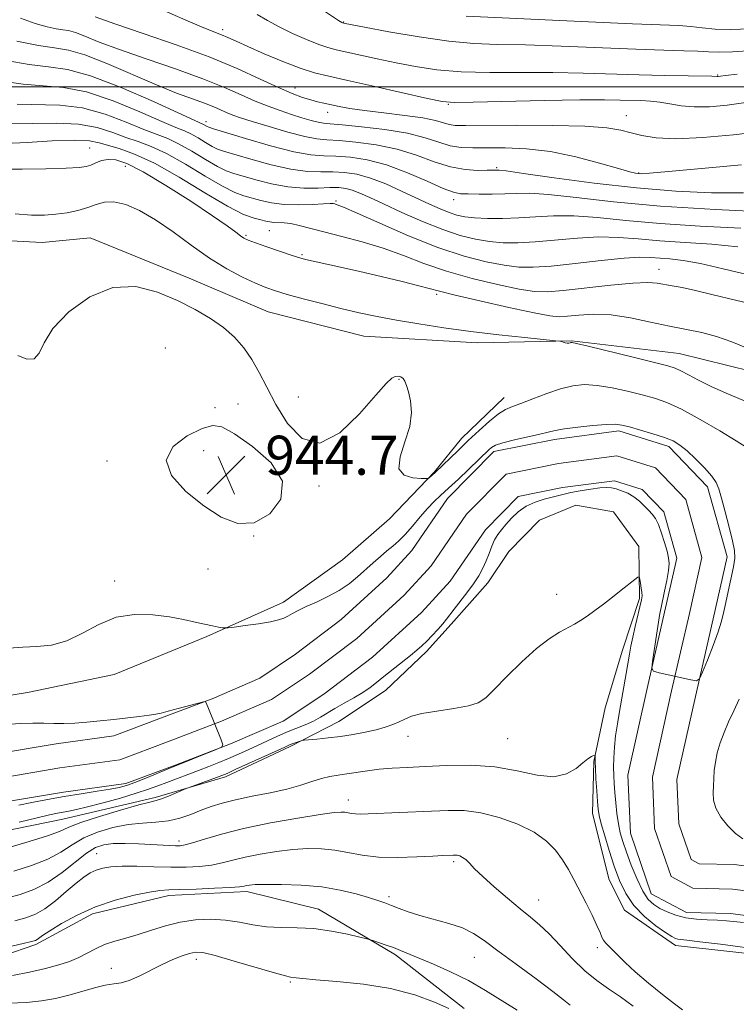
# Model space of a CAD drawing. Extents: x 2054800 to 2057700, y 312300 to 315200.
# Drawn here: x 2057005 to 2057151, y 313812 to 314014 of the extents above; entities that cross this region are included whole.
import ezdxf

# ---------------------------------------------------------------- set-up
doc = ezdxf.new("R2010")
doc.units = 0
doc.header["$MEASUREMENT"] = 0
for name, color, linetype, lineweight in [('32000', 7, 'Continuous', 0), ('DTM HARD BREAKLINE', 7, 'Continuous', 0), ('DTM SPOT ELEVATION', 2, 'Continuous', 13), ('INDEX CONTOUR', 41, 'Continuous', 13), ('INTERMEDIATE CONTOUR', 44, 'Continuous', 0), ('SPOT ELEVATION', 7, 'Continuous', 0), ('STREAM - RIVER CENTERLINE', 11, 'Continuous', 0), ('STREAM - RIVER DOUBLE LINE', 5, 'Continuous', 0)]:
    doc.layers.add(name, color=color, linetype=linetype, lineweight=lineweight)
doc.styles.add('Style-ITALICS', font='ITALICS.shx')

# ---------------------------------------------------------------- blocks, each defined once
blk = doc.blocks.new('SPOT')
at = {"layer": 'SPOT ELEVATION'}
for p, q in [((-3.91, -3.91), (3.82, 3.81)), ((-1.65, 3.77), (1.72, -3.93))]:
    blk.add_line(p, q, dxfattribs=at)

msp = doc.modelspace()

# ---------------------------------------------------------------- linework, layer by layer
at = {"layer": '32000', "flags": 128}
msp.add_lwpolyline([(2055000, 314000), (2057500, 314000)], dxfattribs=at)
at = {"layer": 'DTM HARD BREAKLINE'}
for points in [[(2057313.19, 313880.57, 950.4), (2057295.01, 313889.99, 950.36), (2057280.94, 313900.53, 949.75), (2057268.83, 313907.36, 949.63), (2057256.74, 313914.99, 949.63), (2057242.23, 313924.33, 949.22), (2057222.46, 313935.82, 948.44), (2057212.32, 313939.33, 947.42), (2057202.79, 313934.23, 947.38), (2057190.49, 313932.88, 947.34), (2057175.44, 313936.09, 947.17), (2057159.59, 313940.54, 947.54), (2057139.67, 313945.5, 946.85), (2057117.65, 313948.05, 946.07), (2057098.42, 313947.68, 945.5), (2057075.14, 313949.03, 944.93), (2057055.63, 313953.98, 944.89), (2057039.43, 313960.9, 944.64), (2057019.18, 313969.13, 944.6), (2057009.34, 313968.14, 944.84), (2056983.61, 313969.55, 944.15), (2056964.85, 313971.61, 943.78), (2056948.06, 313970.78, 942.8), (2056925.18, 313971.3, 942.51)], [(2056925.82, 313875.19, 939.73), (2056946.22, 313873.09, 940.1), (2056962.12, 313871.08, 940.27), (2056982.18, 313872.26, 940.59), (2057006.4, 313876.2, 940.76), (2057024.07, 313879.88, 941.29), (2057043.06, 313887.62, 941.82), (2057058.76, 313894.62, 942.56), (2057070.82, 313903.33, 943.37), (2057080.42, 313911.7, 943.37), (2057089.63, 313921.3, 944.11), (2057095.11, 313928.13, 944.6), (2057103.89, 313936.51, 944.68)], [(2056976.63, 313844.17, 941.98), (2056993.85, 313846.23, 942.39), (2057013.57, 313850.27, 942.92), (2057032.49, 313854.74, 943.66), (2057046.89, 313858.91, 944.4), (2057060.12, 313865.14, 944.27), (2057070.05, 313870.23, 943.17), (2057079.61, 313876.55, 942.68), (2057087.97, 313884.54, 942.35), (2057093, 313890.15, 942.31), (2057100.56, 313898.56, 942.43), (2057104.8, 313905, 943.09), (2057111.08, 313911.4, 943.17), (2057118.51, 313914.5, 943.17), (2057126.25, 313913.1, 943.33), (2057131.4, 313906.03, 943.7), (2057131.56, 313895.39, 944.23), (2057128.05, 313884.84, 944.64), (2057124.51, 313873.06, 945.21), (2057122.21, 313862.08, 946.11), (2057121.96, 313851.45, 946.64), (2057125.33, 313837.88, 947.09), (2057128.46, 313831.67, 946.68), (2057138.92, 313824.48, 946.57)], [(2056731.59, 313857.59, 949.35), (2056745.12, 313859.32, 949.18), (2056759.08, 313861.86, 948.61), (2056772.27, 313866.47, 948), (2056783.72, 313866.2, 947.87), (2056799.56, 313861.75, 948.04), (2056817.39, 313854.79, 948.61), (2056830.79, 313850.4, 949.75), (2056848.65, 313844.67, 950.41), (2056866.03, 313836.09, 951.39), (2056883.78, 313825.46, 951.68), (2056904.07, 313818.85, 952.58), (2056926.49, 313815.48, 953.52), (2056941.65, 313817.17, 953.72), (2056957.66, 313819.66, 953.52), (2056977.66, 313817.98, 952.82), (2056994.47, 313820.04, 952.9), (2057008.07, 313824.63, 952.33), (2057019.67, 313830.91, 952.58), (2057035.29, 313834.64, 952.49), (2057051.26, 313835.5, 952.41), (2057065.9, 313831.89, 953.35), (2057081.63, 313822.53, 954.33), (2057095.69, 313811.57, 955.64)], [(2057138.92, 313824.48, 946.57), (2057161.76, 313821.91, 946.4), (2057184.27, 313822.61, 946.53), (2057208.38, 313822.06, 946.65), (2057229.72, 313825.25, 947.26), (2057247.33, 313826.48, 947.34), (2057261.63, 313826.15, 947.42), (2057273.89, 313825.45, 947.26), (2057282.01, 313823.22, 946.2), (2057300.07, 313826.08, 947.96), (2057320.14, 313827.66, 949.14), (2057339.41, 313829.67, 950.49), (2057358.71, 313833.31, 951.02), (2057377.16, 313835.34, 951.51), (2057402.1, 313835.17, 952.17), (2057418.48, 313836.02, 952.25), (2057435.25, 313836.45, 952.66), (2057449.58, 313836.94, 952.86), (2057464.27, 313835.78, 952.41), (2057473.9, 313827.79, 952.9), (2057477.4, 313819.94, 952.98), (2057484.05, 313807.11, 952.82)]]:
    msp.add_polyline3d(points, dxfattribs=at)
at = {"layer": 'DTM SPOT ELEVATION'}
for p in [(2057046.26, 314011.71, 966.4), (2057071.07, 314013.28, 970.1), (2057147.53, 314002.43, 968.1), (2057061.1, 313999.78, 964.7), (2057092.45, 313996.39, 965.9), (2057067.74, 313994.8, 963.4), (2057128.85, 313994.11, 964.8), (2057042.87, 313992.89, 958.5), (2057019.11, 313987.5, 948.87), (2057026.35, 313983.73, 947.05), (2057102.34, 313983.47, 960.2), (2057131.37, 313982.4, 962.1), (2057069.5, 313976.68, 952.22), (2057093.56, 313976.92, 957.5), (2057051.07, 313969.61, 948.2), (2057055.82, 313970.6, 949.1), (2057062.5, 313965.69, 948.2), (2057135.57, 313962.68, 950.7), (2057090.05, 313957.58, 947.7), (2057034.55, 313946.62, 942.7), (2057082.33, 313940.2, 943.9), (2057049.4, 313935.17, 943.1), (2057061.74, 313936.6, 944.7), (2057044.74, 313934.44, 943.4), (2057042.4, 313925.62, 945.12), (2057022.66, 313923.5, 943.27), (2057065.97, 313918.41, 943.84), (2057052.62, 313908.16, 944), (2057043.28, 313901.39, 942.9), (2057024.22, 313898.95, 942.32), (2057114.59, 313896.24, 943.52), (2057084.21, 313867.23, 944.61), (2057104.6, 313866.76, 944.97), (2057071.97, 313854.2, 947.35), (2057037.38, 313845.83, 947.54), (2057020.5, 313843.2, 949.1), (2057093.56, 313841.58, 950.3), (2057080.3, 313834.44, 951.64), (2057110.95, 313833.73, 949.19), (2057122.93, 313824.01, 948.3), (2057040.89, 313821.59, 956.5), (2057097.79, 313822, 952.8), (2057023.53, 313819.8, 955.2), (2057060.12, 313816.96, 956.2)]:
    msp.add_point(p, dxfattribs=at)
at = {"layer": 'INDEX CONTOUR'}
for points in [[(2057065.894, 314016.289, 970), (2057070.007, 314013.554, 970), (2057070.637, 314013.156, 970), (2057070.827, 314013.06, 970), (2057071.091, 314012.987, 970), (2057071.366, 314012.931, 970), (2057075.33, 314012.177, 970), (2057080.303, 314011.254, 970), (2057086.482, 314010.191, 970), (2057092.574, 314009.314, 970), (2057097.689, 314008.856, 970), (2057102.542, 314008.68, 970), (2057108.255, 314008.553, 970), (2057115.544, 314008.298, 970), (2057130.837, 314007.67, 970), (2057136.509, 314007.483, 970), (2057140.614, 314007.371, 970), (2057143.519, 314007.269, 970), (2057145.663, 314007.139, 970), (2057147.761, 314007.057, 970), (2057150.597, 314007.126, 970), (2057154.719, 314007.415, 970)], [(2057004.164, 314009.338, 960), (2057008.593, 314008.438, 960), (2057011.9, 314007.943, 960), (2057014.727, 314007.476, 960), (2057018.061, 314006.525, 960), (2057022.583, 314004.753, 960), (2057032.744, 314000.375, 960), (2057036.871, 313998.732, 960), (2057040.11, 313997.543, 960), (2057042.603, 313996.641, 960), (2057044.496, 313995.886, 960), (2057047.186, 313994.694, 960), (2057048.389, 313994.216, 960), (2057049.966, 313993.675, 960), (2057052.353, 313992.917, 960), (2057055.777, 313991.862, 960), (2057059.622, 313990.732, 960), (2057063.064, 313989.825, 960), (2057065.551, 313989.348, 960), (2057067.623, 313989.156, 960), (2057070.094, 313989.016, 960), (2057073.551, 313988.718, 960), (2057077.683, 313988.159, 960), (2057081.952, 313987.26, 960), (2057085.92, 313986.013, 960), (2057089.539, 313984.685, 960), (2057092.86, 313983.622, 960), (2057095.893, 313983.072, 960), (2057098.481, 313982.914, 960), (2057100.424, 313982.937, 960), (2057102.493, 313982.982, 960), (2057102.875, 313982.967, 960), (2057104.29, 313982.798, 960), (2057107.81, 313982.311, 960), (2057114.109, 313981.418, 960), (2057122.255, 313980.333, 960), (2057130.913, 313979.344, 960), (2057138.982, 313978.682, 960), (2057146.265, 313978.358, 960), (2057152.798, 313978.326, 960)], [(2057001.741, 313988.409, 950), (2057006.278, 313988.64, 950), (2057011.441, 313988.93, 950), (2057015.99, 313989.082, 950), (2057019.026, 313988.948, 950), (2057021.03, 313988.568, 950), (2057025.14, 313987.358, 950), (2057028.248, 313986.255, 950), (2057032.327, 313984.362, 950), (2057037.373, 313981.512, 950), (2057042.661, 313978.318, 950), (2057047.289, 313975.59, 950), (2057050.571, 313973.932, 950), (2057052.7, 313973.136, 950), (2057054.088, 313972.79, 950), (2057055.105, 313972.552, 950), (2057055.948, 313972.37, 950), (2057056.771, 313972.263, 950), (2057058.84, 313972.185, 950), (2057060.212, 313972.025, 950), (2057061.904, 313971.666, 950), (2057066.983, 313970.349, 950), (2057070.67, 313969.418, 950), (2057074.858, 313968.301, 950), (2057079.147, 313966.988, 950), (2057083.266, 313965.486, 950), (2057087.453, 313963.885, 950), (2057092.076, 313962.292, 950), (2057097.305, 313960.814, 950), (2057102.533, 313959.565, 950), (2057106.956, 313958.654, 950), (2057110.089, 313958.169, 950), (2057112.724, 313958.082, 950), (2057115.966, 313958.342, 950), (2057125.676, 313959.457, 950), (2057130.192, 313959.888, 950), (2057133.233, 313959.994, 950), (2057135.158, 313959.852, 950), (2057138.239, 313959.335, 950), (2057140.289, 313958.974, 950), (2057143.012, 313958.394, 950), (2057146.617, 313957.505, 950), (2057151.225, 313956.355, 950), (2057156.932, 313955.028, 950)], [(2057001.928, 313869.641, 940), (2057004.964, 313869.816, 940), (2057007.489, 313869.88, 940), (2057009.691, 313869.876, 940), (2057011.75, 313869.845, 940), (2057013.82, 313869.839, 940), (2057016.048, 313869.91, 940), (2057018.538, 313870.093, 940), (2057021.226, 313870.364, 940), (2057024.009, 313870.679, 940), (2057029.243, 313871.299, 940), (2057031.231, 313871.549, 940), (2057032.597, 313871.745, 940), (2057033.733, 313871.97, 940), (2057035.157, 313872.325, 940), (2057037.199, 313872.869, 940), (2057042.354, 313874.266, 940), (2057042.755, 313874.32, 940), (2057042.861, 313874.198, 940), (2057043.226, 313873.263, 940), (2057045.978, 313866.47, 940), (2057046.306, 313865.497, 940), (2057046.041, 313864.982, 940), (2057044.955, 313864.489, 940), (2057035.122, 313860.538, 940), (2057030.601, 313858.684, 940), (2057028.321, 313857.778, 940), (2057026.624, 313857.163, 940), (2057025.131, 313856.755, 940), (2057023.269, 313856.404, 940), (2057020.618, 313855.982, 940), (2057017.371, 313855.479, 940), (2057013.871, 313854.908, 940), (2057010.438, 313854.291, 940), (2057007.282, 313853.674, 940), (2057004.585, 313853.109, 940)], [(2057130.233, 313812.078, 950), (2057127.679, 313813.93, 950), (2057125.222, 313815.589, 950), (2057122.804, 313817.274, 950), (2057120.345, 313819.279, 950), (2057117.805, 313821.775, 950), (2057115.317, 313824.446, 950), (2057113.057, 313826.847, 950), (2057111.114, 313828.689, 950), (2057109.244, 313830.25, 950), (2057107.117, 313831.96, 950), (2057104.536, 313834.107, 950), (2057101.837, 313836.435, 950), (2057099.488, 313838.553, 950), (2057097.837, 313840.153, 950), (2057096.757, 313841.264, 950), (2057095.999, 313842.002, 950), (2057095.357, 313842.473, 950), (2057094.784, 313842.747, 950), (2057094.28, 313842.885, 950), (2057093.836, 313842.942, 950), (2057093.413, 313842.95, 950), (2057091.309, 313842.847, 950), (2057089.273, 313842.73, 950), (2057086.035, 313842.554, 950), (2057082.105, 313842.438, 950), (2057078.186, 313842.531, 950), (2057074.822, 313842.924, 950), (2057071.921, 313843.469, 950), (2057069.233, 313843.964, 950), (2057066.532, 313844.241, 950), (2057063.695, 313844.278, 950), (2057060.622, 313844.086, 950), (2057057.284, 313843.69, 950), (2057053.93, 313843.149, 950), (2057050.883, 313842.532, 950), (2057048.356, 313841.906, 950), (2057046.154, 313841.334, 950), (2057043.975, 313840.877, 950), (2057041.561, 313840.582, 950), (2057038.818, 313840.443, 950), (2057035.697, 313840.436, 950), (2057032.227, 313840.528, 950), (2057028.758, 313840.636, 950), (2057025.722, 313840.667, 950), (2057023.436, 313840.541, 950), (2057021.758, 313840.26, 950), (2057020.434, 313839.84, 950), (2057019.22, 313839.271, 950), (2057017.91, 313838.435, 950), (2057016.311, 313837.184, 950), (2057014.304, 313835.463, 950), (2057012.084, 313833.581, 950), (2057009.917, 313831.939, 950), (2057007.975, 313830.828, 950), (2057006.036, 313830.101, 950), (2057003.78, 313829.503, 950)]]:
    msp.add_polyline3d(points, dxfattribs=at)
at = {"layer": 'INTERMEDIATE CONTOUR'}
for points in [[(2057033.192, 314016.054, 966), (2057038.765, 314013.616, 966), (2057042.428, 314012.081, 966), (2057046.029, 314010.663, 966), (2057047.354, 314010.087, 966), (2057049.026, 314009.319, 966), (2057051.433, 314008.233, 966), (2057054.782, 314006.777, 966), (2057058.574, 314005.201, 966), (2057062.131, 314003.832, 966), (2057065.046, 314002.889, 966), (2057067.997, 314002.15, 966), (2057071.927, 314001.285, 966), (2057077.389, 314000.073, 966), (2057088.217, 313997.638, 966), (2057091.212, 313997.013, 966), (2057093.677, 313996.799, 966), (2057097.561, 313996.841, 966), (2057112.095, 313997.183, 966), (2057119.355, 313997.317, 966), (2057124.393, 313997.347, 966), (2057127.595, 313997.302, 966), (2057131.826, 313997.175, 966), (2057133.777, 313997.074, 966), (2057135.737, 313996.859, 966), (2057137.779, 313996.498, 966), (2057140.049, 313996.118, 966), (2057142.713, 313995.877, 966), (2057145.883, 313995.91, 966), (2057149.46, 313996.221, 966), (2057153.293, 313996.782, 966)], [(2057004.956, 314014.026, 962), (2057007.919, 314012.976, 962), (2057010.366, 314012.283, 962), (2057012.256, 314011.88, 962), (2057013.618, 314011.676, 962), (2057014.782, 314011.484, 962), (2057016.155, 314011.093, 962), (2057018.126, 314010.327, 962), (2057021.024, 314009.162, 962), (2057025.157, 314007.607, 962), (2057030.623, 314005.707, 962), (2057036.649, 314003.646, 962), (2057042.247, 314001.645, 962), (2057046.664, 313999.88, 962), (2057050.088, 313998.373, 962), (2057052.942, 313997.1, 962), (2057055.578, 313996.037, 962), (2057058.059, 313995.143, 962), (2057060.379, 313994.371, 962), (2057062.51, 313993.693, 962), (2057064.359, 313993.138, 962), (2057065.814, 313992.751, 962), (2057066.913, 313992.548, 962), (2057068.288, 313992.418, 962), (2057070.72, 313992.221, 962), (2057074.693, 313991.842, 962), (2057079.489, 313991.264, 962), (2057084.092, 313990.494, 962), (2057087.717, 313989.571, 962), (2057090.506, 313988.659, 962), (2057092.831, 313987.954, 962), (2057095.054, 313987.595, 962), (2057097.486, 313987.5, 962), (2057100.424, 313987.531, 962), (2057104.096, 313987.54, 962), (2057108.439, 313987.345, 962), (2057113.319, 313986.757, 962), (2057118.506, 313985.679, 962), (2057123.385, 313984.394, 962), (2057127.248, 313983.281, 962), (2057129.592, 313982.625, 962), (2057130.763, 313982.342, 962), (2057131.318, 313982.259, 962), (2057131.913, 313982.242, 962), (2057133.592, 313982.346, 962), (2057137.498, 313982.672, 962), (2057144.259, 313983.282, 962), (2057152.431, 313984.082, 962)], [(2057020.194, 314014.334, 964), (2057024.211, 314012.887, 964), (2057030.005, 314010.922, 964), (2057036.795, 314008.593, 964), (2057043.512, 314006.124, 964), (2057049.274, 314003.732, 964), (2057053.97, 314001.588, 964), (2057057.679, 313999.85, 964), (2057060.502, 313998.627, 964), (2057062.635, 313997.827, 964), (2057064.297, 313997.308, 964), (2057065.698, 313996.942, 964), (2057067.015, 313996.646, 964), (2057070.089, 313995.998, 964), (2057072.299, 313995.59, 964), (2057075.33, 313995.139, 964), (2057079.285, 313994.658, 964), (2057083.526, 313994.154, 964), (2057087.237, 313993.63, 964), (2057089.806, 313993.101, 964), (2057091.46, 313992.628, 964), (2057092.636, 313992.28, 964), (2057093.854, 313992.106, 964), (2057095.986, 313992.066, 964), (2057106.358, 313992.135, 964), (2057113.757, 313992.114, 964), (2057120.384, 313991.96, 964), (2057124.892, 313991.629, 964), (2057127.744, 313991.155, 964), (2057129.852, 313990.594, 964), (2057132.062, 313990.018, 964), (2057134.946, 313989.566, 964), (2057139.004, 313989.393, 964), (2057144.509, 313989.612, 964), (2057150.813, 313990.169, 964), (2057157.033, 313990.967, 964)], [(2057053.349, 314014.758, 968), (2057055.48, 314013.534, 968), (2057057.824, 314012.255, 968), (2057060.592, 314010.92, 968), (2057063.458, 314009.666, 968), (2057065.964, 314008.666, 968), (2057067.828, 314008.025, 968), (2057069.476, 314007.588, 968), (2057077.908, 314005.727, 968), (2057081.773, 314004.907, 968), (2057085.757, 314004.134, 968), (2057090.079, 314003.495, 968), (2057095.068, 314003.077, 968), (2057100.922, 314002.927, 968), (2057113.804, 314002.934, 968), (2057120.01, 314002.822, 968), (2057131.459, 314002.441, 968), (2057136.685, 314002.311, 968), (2057146.333, 314002.155, 968), (2057147.452, 314002.12, 968), (2057147.622, 314002.134, 968), (2057148.109, 314002.209, 968), (2057149.124, 314002.329, 968), (2057151.55, 314002.584, 968)], [(2057096.092, 314014.478, 972), (2057121.092, 314013.304, 972), (2057130.095, 314012.9, 972), (2057139.625, 314012.507, 972), (2057142.03, 314012.336, 972), (2057144.376, 314012.075, 972), (2057147.049, 314011.823, 972), (2057150.258, 314011.72, 972), (2057154.171, 314011.871, 972), (2057158.795, 314012.232, 972), (2057169.97, 314013.262, 972), (2057176.062, 314013.782, 972)], [(2057001.985, 314005.413, 958), (2057006.74, 314004.551, 958), (2057010.693, 314004.089, 958), (2057014.538, 314003.546, 958), (2057019.285, 314002.275, 958), (2057025.52, 313999.887, 958), (2057032.115, 313997.015, 958), (2057042.25, 313992.388, 958), (2057043.13, 313991.872, 958), (2057043.444, 313991.738, 958), (2057044.414, 313991.431, 958), (2057050.988, 313989.435, 958), (2057056.091, 313987.956, 958), (2057060.851, 313986.733, 958), (2057064.347, 313986.099, 958), (2057066.978, 313985.888, 958), (2057069.466, 313985.81, 958), (2057072.409, 313985.594, 958), (2057075.876, 313985.055, 958), (2057079.812, 313984.026, 958), (2057084.067, 313982.45, 958), (2057088.128, 313980.697, 958), (2057091.393, 313979.243, 958), (2057093.484, 313978.44, 958), (2057094.932, 313978.147, 958), (2057096.494, 313978.094, 958), (2057098.727, 313978.068, 958), (2057101.385, 313978.056, 958), (2057104.019, 313978.102, 958), (2057106.394, 313978.207, 958), (2057109.105, 313978.228, 958), (2057112.958, 313977.981, 958), (2057118.627, 313977.351, 958), (2057126.262, 313976.49, 958), (2057135.878, 313975.612, 958), (2057147.127, 313974.9, 958), (2057158.208, 313974.377, 958)], [(2057001.146, 314001.162, 956), (2057005.49, 314000.514, 956), (2057009.589, 314000.227, 956), (2057013.764, 313999.892, 956), (2057018.462, 313998.977, 956), (2057023.896, 313997.153, 956), (2057029.344, 313994.903, 956), (2057033.846, 313992.916, 956), (2057036.728, 313991.694, 956), (2057038.453, 313990.993, 956), (2057039.769, 313990.382, 956), (2057041.253, 313989.543, 956), (2057042.809, 313988.605, 956), (2057044.17, 313987.802, 956), (2057045.226, 313987.286, 956), (2057046.486, 313986.858, 956), (2057052.033, 313985.215, 956), (2057056.18, 313984.069, 956), (2057060.251, 313983.146, 956), (2057063.622, 313982.703, 956), (2057066.392, 313982.602, 956), (2057068.839, 313982.606, 956), (2057071.222, 313982.492, 956), (2057073.722, 313982.119, 956), (2057076.499, 313981.36, 956), (2057079.636, 313980.156, 956), (2057082.895, 313978.699, 956), (2057088.582, 313976.018, 956), (2057090.767, 313975.04, 956), (2057092.589, 313974.304, 956), (2057094.167, 313973.789, 956), (2057095.792, 313973.452, 956), (2057097.8, 313973.238, 956), (2057100.431, 313973.109, 956), (2057103.54, 313973.084, 956), (2057106.886, 313973.196, 956), (2057110.309, 313973.44, 956), (2057113.969, 313973.656, 956), (2057118.105, 313973.651, 956), (2057122.959, 313973.291, 956), (2057128.774, 313972.701, 956), (2057135.793, 313972.069, 956), (2057143.997, 313971.542, 956), (2057152.293, 313971.093, 956)], [(2057004.24, 313996.48, 954), (2057012.99, 313996.238, 954), (2057017.638, 313995.679, 954), (2057022.273, 313994.418, 954), (2057026.573, 313992.792, 954), (2057030.174, 313991.289, 954), (2057035.052, 313989.413, 954), (2057037.288, 313988.375, 954), (2057039.96, 313986.866, 954), (2057042.76, 313985.175, 954), (2057045.208, 313983.731, 954), (2057047.007, 313982.835, 954), (2057048.557, 313982.284, 954), (2057053.078, 313980.995, 954), (2057056.268, 313980.181, 954), (2057059.651, 313979.559, 954), (2057062.897, 313979.308, 954), (2057065.807, 313979.316, 954), (2057068.212, 313979.399, 954), (2057070.021, 313979.396, 954), (2057071.452, 313979.238, 954), (2057072.796, 313978.884, 954), (2057074.344, 313978.284, 954), (2057076.387, 313977.365, 954), (2057079.206, 313976.05, 954), (2057082.945, 313974.331, 954), (2057087.168, 313972.474, 954), (2057091.296, 313970.815, 954), (2057094.881, 313969.616, 954), (2057097.997, 313968.842, 954), (2057100.852, 313968.377, 954), (2057103.661, 313968.13, 954), (2057106.686, 313968.095, 954), (2057110.199, 313968.282, 954), (2057118.85, 313969.085, 954), (2057123.253, 313969.321, 954), (2057127.29, 313969.23, 954), (2057131.285, 313968.912, 954), (2057135.709, 313968.526, 954), (2057140.866, 313968.184, 954), (2057146.378, 313967.808, 954), (2057151.693, 313967.273, 954)], [(2057002.991, 313992.444, 952), (2057007.381, 313992.502, 952), (2057012.215, 313992.584, 952), (2057016.814, 313992.38, 952), (2057020.649, 313991.683, 952), (2057023.801, 313990.68, 952), (2057026.501, 313989.661, 952), (2057029.003, 313988.804, 952), (2057031.65, 313987.834, 952), (2057034.807, 313986.368, 952), (2057038.666, 313984.189, 952), (2057042.711, 313981.747, 952), (2057046.249, 313979.66, 952), (2057048.789, 313978.383, 952), (2057050.628, 313977.71, 952), (2057054.116, 313976.776, 952), (2057056.308, 313976.29, 952), (2057058.885, 313975.96, 952), (2057061.802, 313975.884, 952), (2057064.648, 313975.975, 952), (2057066.916, 313976.099, 952), (2057068.254, 313976.147, 952), (2057068.903, 313976.123, 952), (2057069.251, 313976.052, 952), (2057069.739, 313975.904, 952), (2057071.017, 313975.398, 952), (2057073.785, 313974.191, 952), (2057078.457, 313972.101, 952), (2057084.31, 313969.565, 952), (2057090.335, 313967.174, 952), (2057095.693, 313965.4, 952), (2057100.215, 313964.226, 952), (2057103.904, 313963.515, 952), (2057106.891, 313963.151, 952), (2057109.832, 313963.105, 952), (2057113.512, 313963.369, 952), (2057118.405, 313963.9, 952), (2057123.731, 313964.513, 952), (2057128.401, 313964.991, 952), (2057131.622, 313965.17, 952), (2057133.796, 313965.124, 952), (2057137.736, 313964.827, 952), (2057140.462, 313964.524, 952), (2057144.065, 313963.895, 952), (2057148.701, 313962.822, 952), (2057154.122, 313961.462, 952)], [(2057001.077, 313983.133, 948), (2057005.3, 313983.15, 948), (2057010.094, 313983.227, 948), (2057014.258, 313983.341, 948), (2057016.904, 313983.481, 948), (2057018.38, 313983.687, 948), (2057019.345, 313984.008, 948), (2057020.349, 313984.459, 948), (2057021.514, 313984.905, 948), (2057022.855, 313985.173, 948), (2057024.457, 313985.071, 948), (2057026.701, 313984.319, 948), (2057030.037, 313982.621, 948), (2057034.662, 313979.854, 948), (2057039.746, 313976.605, 948), (2057044.203, 313973.646, 948), (2057047.208, 313971.567, 948), (2057048.972, 313970.284, 948), (2057049.963, 313969.536, 948), (2057050.652, 313969.072, 948), (2057051.503, 313968.673, 948), (2057052.981, 313968.128, 948), (2057055.351, 313967.299, 948), (2057060.493, 313965.544, 948), (2057062.065, 313965.033, 948), (2057063.265, 313964.701, 948), (2057064.783, 313964.352, 948), (2057070.403, 313963.109, 948), (2057074.34, 313962.217, 948), (2057078.734, 313961.197, 948), (2057082.985, 313960.183, 948), (2057086.404, 313959.335, 948), (2057090.668, 313958.19, 948), (2057093.816, 313957.41, 948), (2057098.917, 313956.229, 948), (2057104.849, 313954.903, 948), (2057110.008, 313953.793, 948), (2057113.229, 313953.177, 948), (2057115.142, 313952.996, 948), (2057116.823, 313953.104, 948), (2057119.144, 313953.343, 948), (2057122.166, 313953.5, 948), (2057125.747, 313953.353, 948), (2057129.719, 313952.756, 948), (2057133.8, 313951.897, 948), (2057137.679, 313951.042, 948), (2057144.283, 313949.765, 948), (2057147.334, 313948.975, 948), (2057150.447, 313947.86, 948), (2057153.594, 313946.57, 948)], [(2057003.823, 313974.055, 946), (2057007.159, 313973.78, 946), (2057009.832, 313973.757, 946), (2057012.183, 313973.934, 946), (2057014.478, 313974.264, 946), (2057016.681, 313974.724, 946), (2057018.676, 313975.3, 946), (2057020.417, 313975.933, 946), (2057022.116, 313976.408, 946), (2057024.051, 313976.471, 946), (2057026.45, 313975.91, 946), (2057029.305, 313974.686, 946), (2057032.558, 313972.805, 946), (2057036.132, 313970.336, 946), (2057039.874, 313967.601, 946), (2057043.609, 313964.987, 946), (2057047.166, 313962.806, 946), (2057050.367, 313961.101, 946), (2057053.036, 313959.837, 946), (2057055.12, 313958.953, 946), (2057057.073, 313958.264, 946), (2057059.473, 313957.555, 946), (2057062.727, 313956.669, 946), (2057066.548, 313955.673, 946), (2057070.475, 313954.694, 946), (2057074.181, 313953.827, 946), (2057077.864, 313953.044, 946), (2057081.853, 313952.29, 946), (2057086.408, 313951.522, 946), (2057091.503, 313950.753, 946), (2057097.043, 313950.01, 946), (2057102.814, 313949.324, 946), (2057108.124, 313948.744, 946), (2057114.372, 313948.095, 946), (2057115.255, 313947.99, 946), (2057115.567, 313947.915, 946), (2057115.921, 313947.804, 946), (2057116.36, 313947.684, 946), (2057116.785, 313947.603, 946), (2057117.116, 313947.597, 946), (2057117.355, 313947.642, 946), (2057117.524, 313947.698, 946), (2057117.764, 313947.705, 946), (2057118.701, 313947.514, 946), (2057121.078, 313946.952, 946), (2057130.268, 313944.725, 946), (2057134.634, 313943.656, 946), (2057137.35, 313942.969, 946), (2057138.874, 313942.494, 946), (2057140.037, 313941.957, 946), (2057141.546, 313941.138, 946), (2057143.617, 313940.028, 946), (2057146.344, 313938.672, 946), (2057149.744, 313937.14, 946), (2057153.529, 313935.609, 946)], [(2057004.362, 313945.058, 944), (2057006.202, 313944.35, 944), (2057007.75, 313944.401, 944), (2057008.735, 313945.543, 944), (2057009.744, 313947.676, 944), (2057011.582, 313950.592, 944), (2057014.819, 313953.971, 944), (2057019.103, 313957.062, 944), (2057023.847, 313959.001, 944), (2057028.546, 313959.186, 944), (2057032.993, 313958.053, 944), (2057037.063, 313956.293, 944), (2057040.653, 313954.48, 944), (2057043.768, 313952.669, 944), (2057046.434, 313950.795, 944), (2057048.69, 313948.797, 944), (2057050.604, 313946.628, 944), (2057052.257, 313944.246, 944), (2057053.751, 313941.596, 944), (2057055.31, 313938.572, 944), (2057057.18, 313935.053, 944), (2057059.572, 313931.173, 944), (2057062.55, 313928.074, 944), (2057066.138, 313927.15, 944), (2057070.245, 313929.264, 944), (2057074.307, 313933.141, 944), (2057077.64, 313936.975, 944), (2057079.753, 313939.353, 944), (2057080.92, 313940.435, 944), (2057081.603, 313940.774, 944), (2057082.186, 313940.832, 944), (2057082.723, 313940.698, 944), (2057083.188, 313940.367, 944), (2057083.57, 313939.817, 944), (2057083.918, 313938.944, 944), (2057084.294, 313937.628, 944), (2057084.701, 313935.776, 944), (2057084.892, 313933.406, 944), (2057084.562, 313930.566, 944), (2057083.586, 313927.387, 944), (2057082.579, 313924.326, 944), (2057082.338, 313921.927, 944), (2057083.392, 313920.575, 944), (2057085.183, 313920.035, 944), (2057086.883, 313919.915, 944), (2057087.862, 313919.893, 944), (2057088.283, 313919.934, 944), (2057088.507, 313920.074, 944), (2057089.858, 313921.207, 944), (2057094.397, 313925.613, 944), (2057096.538, 313927.666, 944), (2057098.762, 313929.755, 944), (2057100.882, 313931.652, 944), (2057102.707, 313933.12, 944), (2057104.153, 313934.024, 944), (2057105.545, 313934.622, 944), (2057107.315, 313935.271, 944), (2057109.754, 313936.223, 944), (2057112.588, 313937.316, 944), (2057115.407, 313938.279, 944), (2057117.918, 313938.89, 944), (2057120.318, 313939.116, 944), (2057122.926, 313938.967, 944), (2057125.944, 313938.478, 944), (2057129.119, 313937.788, 944), (2057132.082, 313937.055, 944), (2057134.618, 313936.361, 944), (2057137.121, 313935.471, 944), (2057140.139, 313934.072, 944), (2057143.983, 313931.997, 944), (2057148.011, 313929.669, 944), (2057151.344, 313927.657, 944), (2057153.348, 313926.328, 944)], [(2057002.537, 313885.265, 942), (2057005.392, 313885.446, 942), (2057008.295, 313885.56, 942), (2057011.3, 313885.883, 942), (2057014.406, 313886.741, 942), (2057017.62, 313888.302, 942), (2057020.981, 313890.108, 942), (2057024.538, 313891.541, 942), (2057028.283, 313892.141, 942), (2057031.995, 313892.063, 942), (2057035.397, 313891.623, 942), (2057038.271, 313891.089, 942), (2057040.641, 313890.567, 942), (2057042.591, 313890.114, 942), (2057044.184, 313889.779, 942), (2057045.413, 313889.557, 942), (2057046.249, 313889.421, 942), (2057046.758, 313889.36, 942), (2057047.381, 313889.394, 942), (2057048.652, 313889.551, 942), (2057050.897, 313889.845, 942), (2057053.607, 313890.226, 942), (2057056.064, 313890.627, 942), (2057057.733, 313891.002, 942), (2057058.799, 313891.379, 942), (2057059.628, 313891.805, 942), (2057060.55, 313892.323, 942), (2057061.746, 313892.959, 942), (2057063.362, 313893.736, 942), (2057065.468, 313894.673, 942), (2057067.829, 313895.767, 942), (2057070.135, 313897.012, 942), (2057072.147, 313898.39, 942), (2057073.904, 313899.843, 942), (2057077.07, 313902.691, 942), (2057078.545, 313903.978, 942), (2057079.896, 313905.12, 942), (2057081.11, 313906.123, 942), (2057082.296, 313907.168, 942), (2057083.595, 313908.481, 942), (2057085.097, 313910.195, 942), (2057086.686, 313912.081, 942), (2057088.195, 313913.819, 942), (2057089.527, 313915.197, 942), (2057090.872, 313916.45, 942), (2057092.483, 313917.919, 942), (2057094.508, 313919.818, 942), (2057100.774, 313925.846, 942), (2057101.26, 313926.257, 942), (2057102.096, 313926.707, 942), (2057103.618, 313927.224, 942), (2057105.995, 313927.823, 942), (2057111.172, 313928.988, 942), (2057112.878, 313929.415, 942), (2057114.317, 313929.759, 942), (2057116.183, 313930.087, 942), (2057118.928, 313930.44, 942), (2057122.042, 313930.764, 942), (2057124.773, 313930.98, 942), (2057126.607, 313931.019, 942), (2057127.971, 313930.851, 942), (2057129.531, 313930.455, 942), (2057131.753, 313929.832, 942), (2057134.304, 313929.078, 942), (2057136.65, 313928.313, 942), (2057138.413, 313927.598, 942), (2057139.827, 313926.767, 942), (2057141.278, 313925.594, 942), (2057143.029, 313923.952, 942), (2057144.835, 313922.108, 942), (2057146.325, 313920.424, 942), (2057147.245, 313919.113, 942), (2057147.807, 313917.783, 942), (2057148.338, 313915.894, 942), (2057149.075, 313913.114, 942), (2057149.897, 313909.959, 942), (2057150.587, 313907.158, 942), (2057150.971, 313905.203, 942), (2057151.029, 313903.66, 942), (2057150.776, 313901.857, 942), (2057150.256, 313899.338, 942), (2057149.053, 313893.96, 942), (2057148.656, 313892.114, 942), (2057148.261, 313890.529, 942), (2057147.627, 313888.563, 942), (2057146.609, 313885.808, 942), (2057145.443, 313882.804, 942), (2057144.463, 313880.327, 942), (2057143.857, 313878.965, 942), (2057143.234, 313878.554, 942), (2057142.062, 313878.741, 942), (2057135.562, 313880.214, 942), (2057134.429, 313880.545, 942), (2057134.082, 313881.146, 942), (2057134.223, 313882.526, 942), (2057135.025, 313887.928, 942), (2057135.429, 313890.554, 942), (2057135.72, 313892.292, 942), (2057135.967, 313893.535, 942), (2057136.692, 313896.873, 942), (2057137.141, 313899.103, 942), (2057137.483, 313901.109, 942), (2057137.607, 313902.553, 942), (2057137.505, 313903.715, 942), (2057137.19, 313905.036, 942), (2057136.685, 313906.811, 942), (2057136.069, 313908.773, 942), (2057135.419, 313910.513, 942), (2057134.799, 313911.735, 942), (2057134.162, 313912.601, 942), (2057133.438, 313913.387, 942), (2057132.57, 313914.301, 942), (2057131.557, 313915.277, 942), (2057130.409, 313916.178, 942), (2057129.157, 313916.897, 942), (2057127.906, 313917.427, 942), (2057126.78, 313917.791, 942), (2057125.831, 313918.004, 942), (2057124.831, 313918.069, 942), (2057123.471, 313917.983, 942), (2057121.572, 313917.755, 942), (2057119.445, 313917.436, 942), (2057117.525, 313917.087, 942), (2057116.111, 313916.755, 942), (2057113.714, 313916.082, 942), (2057112.087, 313915.674, 942), (2057110.228, 313915.109, 942), (2057108.385, 313914.276, 942), (2057106.76, 313913.116, 942), (2057105.382, 313911.793, 942), (2057104.237, 313910.522, 942), (2057103.305, 313909.452, 942), (2057102.543, 313908.468, 942), (2057101.904, 313907.386, 942), (2057101.339, 313906.074, 942), (2057100.792, 313904.594, 942), (2057100.204, 313903.063, 942), (2057099.518, 313901.56, 942), (2057098.663, 313900.024, 942), (2057097.572, 313898.363, 942), (2057096.228, 313896.539, 942), (2057093.613, 313893.183, 942), (2057092.071, 313891.137, 942), (2057091.322, 313890.209, 942), (2057090.322, 313889.074, 942), (2057089.174, 313887.838, 942), (2057088.05, 313886.681, 942), (2057087.057, 313885.718, 942), (2057086.026, 313884.804, 942), (2057084.723, 313883.738, 942), (2057079.277, 313879.447, 942), (2057077.788, 313878.242, 942), (2057076.435, 313877.194, 942), (2057074.937, 313876.175, 942), (2057073.108, 313875.09, 942), (2057071.126, 313873.982, 942), (2057069.266, 313872.921, 942), (2057066.33, 313871.111, 942), (2057064.874, 313870.32, 942), (2057063.176, 313869.567, 942), (2057059.338, 313868.035, 942), (2057057.4, 313867.197, 942), (2057055.473, 313866.312, 942), (2057051.532, 313864.474, 942), (2057049.513, 313863.561, 942), (2057047.494, 313862.676, 942), (2057045.489, 313861.833, 942), (2057043.454, 313861.015, 942), (2057041.333, 313860.197, 942), (2057034.845, 313857.787, 942), (2057033.022, 313857.088, 942), (2057031.089, 313856.381, 942), (2057028.619, 313855.566, 942), (2057025.366, 313854.593, 942), (2057021.822, 313853.6, 942), (2057018.662, 313852.771, 942), (2057016.394, 313852.238, 942), (2057014.843, 313851.932, 942), (2057013.665, 313851.731, 942), (2057012.495, 313851.513, 942), (2057010.881, 313851.165, 942), (2057008.35, 313850.561, 942), (2057004.674, 313849.651, 942)], [(2057042.408, 313914.347, 944), (2057045.977, 313912.033, 944), (2057049.376, 313910.75, 944), (2057052.725, 313910.891, 944), (2057055.951, 313912.689, 944), (2057058.219, 313915.718, 944), (2057058.499, 313919.387, 944), (2057056.191, 313923.133, 944), (2057052.405, 313926.499, 944), (2057048.679, 313929.056, 944), (2057046.137, 313930.467, 944), (2057044.249, 313930.776, 944), (2057042.071, 313930.117, 944), (2057039.043, 313928.629, 944), (2057036.15, 313926.439, 944), (2057034.761, 313923.684, 944), (2057035.842, 313920.533, 944), (2057038.743, 313917.299, 944), (2057042.408, 313914.347, 944)], [(2057152.804, 313829.131, 944), (2057149.375, 313829.479, 944), (2057147.515, 313829.613, 944), (2057145.415, 313829.707, 944), (2057143.189, 313829.843, 944), (2057141.005, 313830.129, 944), (2057139.007, 313830.636, 944), (2057137.241, 313831.304, 944), (2057135.729, 313832.033, 944), (2057134.468, 313832.8, 944), (2057133.35, 313833.859, 944), (2057132.24, 313835.533, 944), (2057131.052, 313838, 944), (2057129.881, 313840.857, 944), (2057128.874, 313843.555, 944), (2057128.137, 313845.695, 944), (2057127.624, 313847.491, 944), (2057127.25, 313849.308, 944), (2057126.947, 313851.408, 944), (2057126.699, 313853.639, 944), (2057126.503, 313855.746, 944), (2057126.36, 313857.554, 944), (2057126.274, 313859.2, 944), (2057126.252, 313860.905, 944), (2057126.302, 313862.839, 944), (2057126.439, 313864.994, 944), (2057126.677, 313867.317, 944), (2057127.023, 313869.758, 944), (2057127.449, 313872.296, 944), (2057128.832, 313880.061, 944), (2057129.502, 313884.025, 944), (2057129.788, 313885.645, 944), (2057130.159, 313887.463, 944), (2057130.669, 313889.695, 944), (2057131.982, 313895.15, 944), (2057132.089, 313895.904, 944), (2057132.057, 313896.599, 944), (2057131.929, 313897.523, 944), (2057131.76, 313898.527, 944), (2057131.61, 313899.355, 944), (2057131.493, 313899.787, 944), (2057131.227, 313899.769, 944), (2057130.586, 313899.284, 944), (2057127.825, 313897.087, 944), (2057126.017, 313895.671, 944), (2057124.165, 313894.246, 944), (2057122.394, 313892.921, 944), (2057120.817, 313891.79, 944), (2057119.491, 313890.908, 944), (2057118.251, 313890.165, 944), (2057115.18, 313888.475, 944), (2057113.068, 313887.135, 944), (2057110.484, 313885.145, 944), (2057107.464, 313882.411, 944), (2057104.422, 313879.428, 944), (2057101.868, 313876.83, 944), (2057100.102, 313875.1, 944), (2057098.583, 313874.074, 944), (2057096.561, 313873.427, 944), (2057093.546, 313872.886, 944), (2057090.092, 313872.371, 944), (2057087.016, 313871.856, 944), (2057084.92, 313871.313, 944), (2057083.543, 313870.752, 944), (2057082.41, 313870.184, 944), (2057081.119, 313869.621, 944), (2057079.554, 313869.07, 944), (2057077.672, 313868.538, 944), (2057075.458, 313868.032, 944), (2057073, 313867.572, 944), (2057070.416, 313867.18, 944), (2057067.85, 313866.871, 944), (2057065.57, 313866.646, 944), (2057062.931, 313866.416, 944), (2057062.481, 313866.349, 944), (2057062.134, 313866.24, 944), (2057060.33, 313865.591, 944), (2057059.814, 313865.383, 944), (2057059.004, 313865.021, 944), (2057048.88, 313860.401, 944), (2057047.181, 313859.64, 944), (2057046.106, 313859.192, 944), (2057045.015, 313858.784, 944), (2057039.408, 313856.761, 944), (2057038.843, 313856.538, 944), (2057036.769, 313855.641, 944), (2057035.19, 313854.978, 944), (2057033.753, 313854.419, 944), (2057032.676, 313854.084, 944), (2057031.385, 313853.767, 944), (2057029.11, 313853.178, 944), (2057025.401, 313852.128, 944), (2057021.083, 313850.827, 944), (2057017.301, 313849.581, 944), (2057014.821, 313848.609, 944), (2057012.908, 313847.774, 944), (2057010.448, 313846.846, 944), (2057006.696, 313845.678, 944), (2057002.376, 313844.447, 944)], [(2057151.942, 313874.791, 944), (2057150.836, 313872.453, 944), (2057149.787, 313870.205, 944), (2057148.848, 313868.023, 944), (2057148.071, 313865.899, 944), (2057147.473, 313863.864, 944), (2057147.07, 313861.96, 944), (2057146.857, 313860.217, 944), (2057146.761, 313858.614, 944), (2057146.693, 313857.115, 944), (2057146.616, 313855.674, 944), (2057146.705, 313854.191, 944), (2057147.185, 313852.554, 944), (2057148.206, 313850.716, 944), (2057149.609, 313848.883, 944), (2057151.161, 313847.325, 944), (2057152.661, 313846.244, 944)], [(2057157.178, 313823.518, 946), (2057148.12, 313824.687, 946), (2057143.872, 313825.219, 946), (2057141.263, 313825.521, 946), (2057139.98, 313825.655, 946), (2057139.382, 313825.733, 946), (2057138.89, 313825.88, 946), (2057138.152, 313826.273, 946), (2057136.877, 313827.101, 946), (2057134.902, 313828.497, 946), (2057132.582, 313830.376, 946), (2057130.401, 313832.6, 946), (2057128.726, 313835.054, 946), (2057127.461, 313837.74, 946), (2057126.393, 313840.685, 946), (2057125.364, 313843.841, 946), (2057124.435, 313846.866, 946), (2057123.725, 313849.341, 946), (2057123.308, 313851.02, 946), (2057123.099, 313852.334, 946), (2057122.968, 313853.884, 946), (2057122.816, 313856.075, 946), (2057122.656, 313858.529, 946), (2057122.532, 313860.672, 946), (2057122.475, 313862.07, 946), (2057122.466, 313862.827, 946), (2057122.478, 313863.185, 946), (2057122.393, 313863.369, 946), (2057122.161, 313863.274, 946), (2057121.713, 313863.055, 946), (2057120.999, 313862.61, 946), (2057119.974, 313861.811, 946), (2057118.57, 313860.64, 946), (2057116.645, 313859.512, 946), (2057114.034, 313858.949, 946), (2057110.631, 313859.292, 946), (2057106.545, 313860.157, 946), (2057101.945, 313860.976, 946), (2057097.034, 313861.316, 946), (2057092.168, 313861.269, 946), (2057087.74, 313861.062, 946), (2057084.044, 313860.873, 946), (2057080.969, 313860.694, 946), (2057078.308, 313860.47, 946), (2057075.889, 313860.167, 946), (2057071.696, 313859.521, 946), (2057069.917, 313859.278, 946), (2057068.23, 313859.016, 946), (2057066.491, 313858.619, 946), (2057064.557, 313858.007, 946), (2057062.258, 313857.247, 946), (2057059.418, 313856.442, 946), (2057055.974, 313855.675, 946), (2057052.313, 313854.951, 946), (2057048.931, 313854.256, 946), (2057046.197, 313853.572, 946), (2057043.95, 313852.865, 946), (2057041.896, 313852.097, 946), (2057039.789, 313851.262, 946), (2057037.561, 313850.483, 946), (2057035.189, 313849.914, 946), (2057032.649, 313849.644, 946), (2057029.917, 313849.489, 946), (2057026.966, 313849.203, 946), (2057023.818, 313848.585, 946), (2057020.696, 313847.644, 946), (2057017.866, 313846.44, 946), (2057015.476, 313845.041, 946), (2057013.182, 313843.557, 946), (2057010.52, 313842.107, 946), (2057007.196, 313840.796, 946), (2057003.605, 313839.674, 946)], [(2057140.344, 313811.285, 948), (2057138.727, 313812.499, 948), (2057136.273, 313814.434, 948), (2057133.4, 313816.77, 948), (2057130.698, 313819.073, 948), (2057128.625, 313820.987, 948), (2057127.136, 313822.479, 948), (2057126.055, 313823.595, 948), (2057124.615, 313824.998, 948), (2057124.174, 313825.542, 948), (2057123.851, 313826.177, 948), (2057123.479, 313827.106, 948), (2057122.859, 313828.551, 948), (2057121.861, 313830.636, 948), (2057120.62, 313833.111, 948), (2057118.155, 313837.919, 948), (2057117.018, 313840.003, 948), (2057115.81, 313841.976, 948), (2057114.393, 313843.914, 948), (2057112.542, 313845.799, 948), (2057110.007, 313847.596, 948), (2057106.659, 313849.25, 948), (2057102.857, 313850.63, 948), (2057099.081, 313851.586, 948), (2057095.673, 313852.025, 948), (2057092.434, 313852.081, 948), (2057089.029, 313851.943, 948), (2057076.044, 313851.369, 948), (2057074.535, 313851.318, 948), (2057073.495, 313851.338, 948), (2057072.669, 313851.434, 948), (2057071.299, 313851.688, 948), (2057070.527, 313851.739, 948), (2057069.065, 313851.62, 948), (2057066.235, 313851.227, 948), (2057061.643, 313850.492, 948), (2057056.067, 313849.498, 948), (2057050.569, 313848.368, 948), (2057046.028, 313847.226, 948), (2057042.57, 313846.203, 948), (2057040.134, 313845.433, 948), (2057038.597, 313845.006, 948), (2057037.578, 313844.849, 948), (2057036.639, 313844.846, 948), (2057035.401, 313844.896, 948), (2057029.047, 313845.215, 948), (2057026.342, 313845.298, 948), (2057023.894, 313845.274, 948), (2057021.962, 313845.055, 948), (2057020.274, 313844.464, 948), (2057018.432, 313843.299, 948), (2057013.456, 313839.342, 948), (2057010.591, 313837.368, 948), (2057007.696, 313835.914, 948), (2057004.835, 313834.901, 948), (2057002.047, 313834.139, 948)], [(2057117.391, 313812.256, 952), (2057116.028, 313813.364, 952), (2057113.847, 313815.071, 952), (2057110.395, 313817.63, 952), (2057106.327, 313820.602, 952), (2057102.572, 313823.365, 952), (2057099.796, 313825.447, 952), (2057097.611, 313826.931, 952), (2057095.363, 313828.04, 952), (2057092.583, 313828.97, 952), (2057086.638, 313830.571, 952), (2057084.26, 313831.325, 952), (2057082.362, 313832.03, 952), (2057080.818, 313832.644, 952), (2057079.467, 313833.151, 952), (2057078.015, 313833.64, 952), (2057076.135, 313834.228, 952), (2057073.572, 313834.984, 952), (2057070.344, 313835.776, 952), (2057066.545, 313836.426, 952), (2057062.353, 313836.799, 952), (2057058.301, 313836.941, 952), (2057055.009, 313836.945, 952), (2057052.924, 313836.889, 952), (2057051.794, 313836.801, 952), (2057051.196, 313836.696, 952), (2057050.684, 313836.586, 952), (2057049.738, 313836.465, 952), (2057047.817, 313836.321, 952), (2057044.628, 313836.153, 952), (2057040.882, 313835.99, 952), (2057037.539, 313835.873, 952), (2057035.252, 313835.809, 952), (2057033.466, 313835.688, 952), (2057031.319, 313835.369, 952), (2057028.179, 313834.732, 952), (2057024.33, 313833.739, 952), (2057020.288, 313832.373, 952), (2057016.519, 313830.675, 952), (2057013.311, 313828.918, 952), (2057010.905, 313827.433, 952), (2057009.448, 313826.468, 952), (2057008.332, 313825.665, 952), (2057007.984, 313825.491, 952), (2057007.204, 313825.27, 952), (2057005.512, 313824.867, 952), (2056996.378, 313822.751, 952)], [(2057106.507, 313811.225, 954), (2057100.075, 313815.259, 954), (2057096.577, 313817.27, 954), (2057092.927, 313819.085, 954), (2057089.434, 313820.636, 954), (2057082.66, 313823.452, 954), (2057081.219, 313824.01, 954), (2057079.714, 313824.55, 954), (2057077.189, 313825.4, 954), (2057076.515, 313825.616, 954), (2057075.785, 313825.81, 954), (2057074.375, 313826.148, 954), (2057071.849, 313826.733, 954), (2057068.532, 313827.392, 954), (2057064.94, 313827.891, 954), (2057061.498, 313828.074, 954), (2057058.285, 313828.109, 954), (2057055.286, 313828.244, 954), (2057052.473, 313828.65, 954), (2057049.72, 313829.186, 954), (2057046.882, 313829.636, 954), (2057043.856, 313829.817, 954), (2057040.72, 313829.684, 954), (2057037.594, 313829.228, 954), (2057034.58, 313828.472, 954), (2057031.715, 313827.563, 954), (2057029.018, 313826.683, 954), (2057026.51, 313825.959, 954), (2057024.21, 313825.316, 954), (2057022.142, 313824.624, 954), (2057020.301, 313823.794, 954), (2057018.582, 313822.886, 954), (2057016.853, 313822.001, 954), (2057014.973, 313821.21, 954), (2057012.768, 313820.481, 954), (2057010.05, 313819.756, 954), (2057006.756, 313819.007, 954), (2057003.292, 313818.313, 954)], [(2057092.53, 313811.541, 956), (2057089.621, 313812.846, 956), (2057085.585, 313814.33, 956), (2057080.629, 313815.653, 956), (2057075.067, 313816.559, 956), (2057069.669, 313817.108, 956), (2057065.319, 313817.438, 956), (2057062.654, 313817.668, 956), (2057061.315, 313817.827, 956), (2057060.182, 313817.992, 956), (2057059.128, 313818.226, 956), (2057056.882, 313818.842, 956), (2057048.654, 313821.272, 956), (2057044.746, 313822.386, 956), (2057042.244, 313822.984, 956), (2057040.745, 313823.097, 956), (2057039.523, 313822.843, 956), (2057037.99, 313822.322, 956), (2057036.092, 313821.556, 956), (2057033.914, 313820.551, 956), (2057029.238, 313818.18, 956), (2057027.179, 313817.285, 956), (2057025.517, 313816.835, 956), (2057023.997, 313816.623, 956), (2057022.266, 313816.354, 956), (2057020.065, 313815.807, 956), (2057017.508, 313815.069, 956), (2057014.803, 313814.299, 956), (2057012.093, 313813.64, 956), (2057009.263, 313813.134, 956), (2057006.133, 313812.799, 956), (2057002.636, 313812.652, 956)]]:
    msp.add_polyline3d(points, dxfattribs=at)
at = {"layer": 'STREAM - RIVER CENTERLINE'}
msp.add_polyline3d([(2057157.51, 313835.08, 943.53), (2057150.55, 313835.98, 943.37), (2057142.47, 313836.17, 943.29), (2057138, 313838.53, 943), (2057134.65, 313848.35, 942.72), (2057134.18, 313858.84, 942.39), (2057138.13, 313876.48, 942.1), (2057141.77, 313892.34, 941.57), (2057144.32, 313903.75, 941.53), (2057141, 313915.64, 941.49), (2057134.85, 313922.08, 941.53), (2057126.89, 313924.55, 941.61), (2057114.96, 313923, 941.53), (2057104.26, 313920.83, 941.53), (2057096.18, 313912.63, 941.37), (2057088.93, 313902.08, 941.12), (2057083.44, 313896.1, 940.75), (2057073.76, 313887.23, 940.8), (2057064.08, 313879.92, 940.55), (2057056.26, 313874.72, 940.35), (2057046.03, 313870.28, 940.02), (2057035.02, 313866.09, 939.86), (2057025.24, 313862.44, 939.53), (2057013, 313860.75, 939.49), (2057000.29, 313858.6, 939.24)], dxfattribs=at)
at = {"layer": 'STREAM - RIVER DOUBLE LINE'}
for points in [[(2057157.1, 313840.18, 943.53), (2057150.93, 313840.98, 943.37), (2057143.77, 313841.14, 943.29), (2057142.09, 313842.03, 943), (2057139.61, 313849.29, 942.72), (2057139.2, 313858.4, 942.39), (2057143, 313875.38, 942.1), (2057146.64, 313891.24, 941.57), (2057149.48, 313903.89, 941.53), (2057145.48, 313918.19, 941.49), (2057137.57, 313926.47, 941.53), (2057127.32, 313929.65, 941.61), (2057114.14, 313927.93, 941.53), (2057101.77, 313925.42, 941.53), (2057092.31, 313915.82, 941.37), (2057085.01, 313905.2, 941.12), (2057079.9, 313899.64, 940.75), (2057070.56, 313891.07, 940.8), (2057061.18, 313884, 940.55), (2057053.86, 313879.13, 940.35), (2057044.15, 313874.91, 940.02), (2057033.25, 313870.77, 939.86), (2057024.01, 313867.32, 939.53), (2057012.24, 313865.7, 939.49), (2056999.55, 313863.54, 939.24)], [(2057157.92, 313829.99, 943.53), (2057150.17, 313830.99, 943.37), (2057141.18, 313831.2, 943.29), (2057133.91, 313835.04, 943), (2057129.69, 313847.41, 942.72), (2057129.15, 313859.28, 942.39), (2057133.25, 313877.59, 942.1), (2057136.89, 313893.45, 941.57), (2057139.17, 313903.62, 941.53), (2057136.52, 313913.09, 941.49), (2057132.13, 313917.69, 941.53), (2057126.45, 313919.45, 941.61), (2057115.78, 313918.06, 941.53), (2057106.75, 313916.23, 941.53), (2057100.05, 313909.43, 941.37), (2057092.85, 313898.96, 941.12), (2057086.98, 313892.56, 940.75), (2057076.96, 313883.38, 940.8), (2057066.97, 313875.84, 940.55), (2057058.66, 313870.31, 940.35), (2057047.92, 313865.65, 940.02), (2057036.78, 313861.41, 939.86), (2057026.47, 313857.56, 939.53), (2057013.76, 313855.81, 939.49), (2057001.03, 313853.65, 939.24)]]:
    msp.add_polyline3d(points, dxfattribs=at)

# ---------------------------------------------------------------- block references
at = {"layer": 'SPOT ELEVATION'}
msp.add_blockref('SPOT', (2057047.023, 313920.675, 944.73), dxfattribs=at)

# ---------------------------------------------------------------- texts
at = {"layer": 'SPOT ELEVATION', "style": 'Style-ITALICS'}
msp.add_text('944.7', height=8, dxfattribs=at).set_placement((2057055.023, 313920.675, 944.73))

doc.saveas('drawing.dxf')
